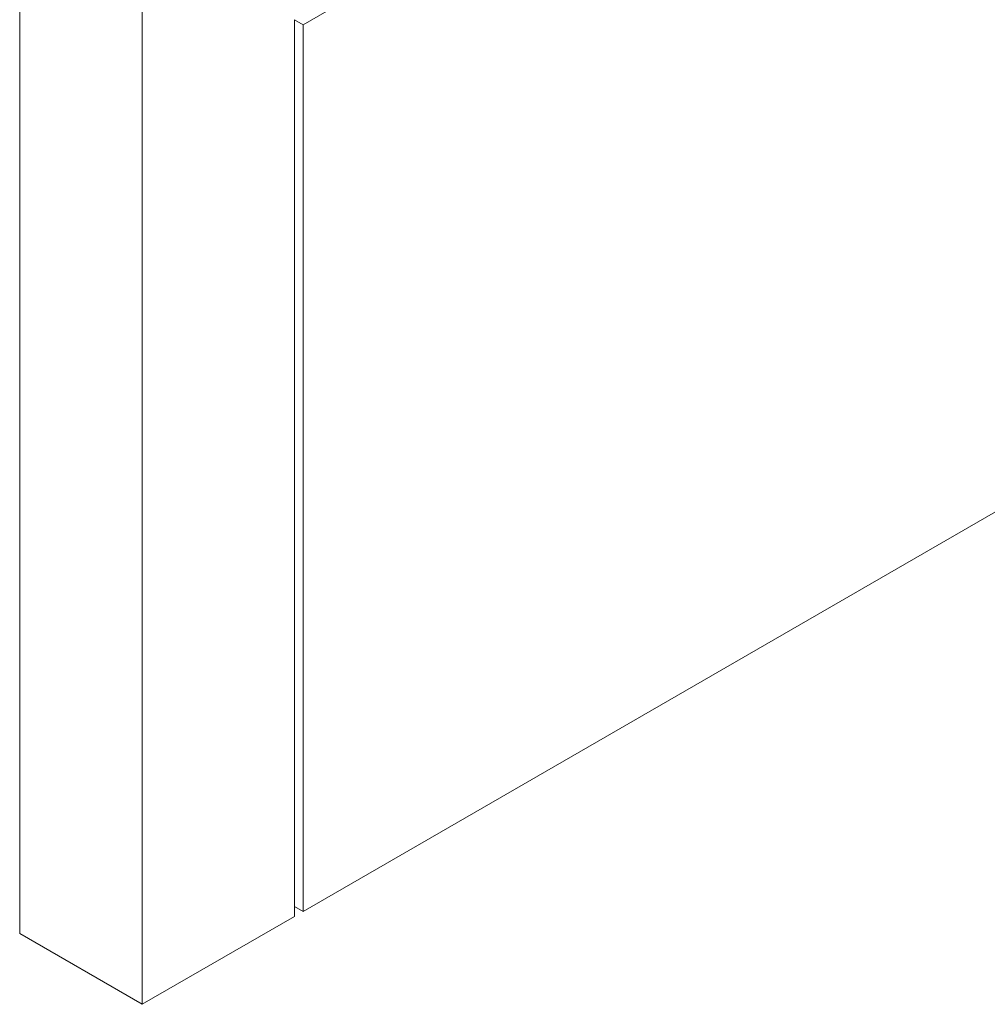
# Model space of a CAD drawing. Units: inches. Extents: x 5 to 589, y 5 to 415.
# Drawn here: x 381 to 459, y 79 to 159 of the extents above; entities that cross this region are included whole.
import ezdxf

# ---------------------------------------------------------------- set-up
doc = ezdxf.new("R2010")
doc.units = ezdxf.units.IN
doc.header["$MEASUREMENT"] = 0
doc.layers.add('Ebene 1', color=7, linetype='Continuous')

msp = doc.modelspace()

# ---------------------------------------------------------------- linework, layer by layer
at = {"layer": 'Ebene 1', "color": 7, "lineweight": 18, "true_color": 0xffffff}
for points in [[(403.71, 158.126), (488.351, 206.988)], [(380.799, 171.355), (380.799, 84.638)], [(390.699, 78.923), (390.699, 165.64)], [(403.003, 86.026), (403.003, 158.535)], [(403.003, 158.534), (403.71, 158.126)], [(528.019, 158.196), (403.71, 86.434)], [(403.71, 86.434), (403.71, 158.126)], [(403.71, 86.434), (403.003, 86.842)], [(403.003, 86.026), (390.699, 78.923)], [(390.699, 78.923), (380.799, 84.638)]]:
    msp.add_lwpolyline(points, dxfattribs=at)

doc.saveas('drawing.dxf')
